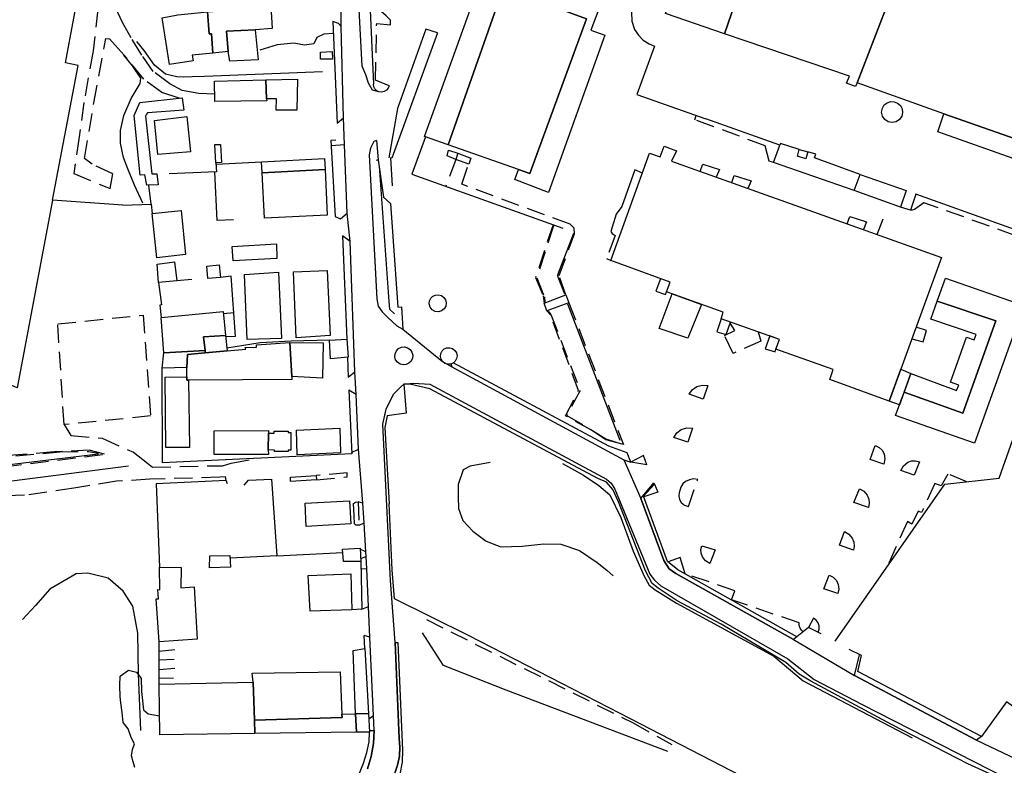
# Model space of a CAD drawing. Units: millimetres. Extents: x 2316830 to 2342074, y 4634510 to 4645227.
# Drawn here: x 2319499 to 2319843, y 4636669 to 4636929 of the extents above; entities that cross this region are included whole.
import ezdxf

# ---------------------------------------------------------------- set-up
doc = ezdxf.new("R2010")
doc.units = ezdxf.units.MM
doc.linetypes.add('NASCOSTA', pattern=[9.525, 6.35, -3.175])
for name, color, linetype in [('010101', 3, 'Continuous'), ('010202', 250, 'BARBE'), ('010216', 250, 'BARBE'), ('010307', 250, 'BARBE'), ('010308', 8, 'NASCOSTA'), ('050111', 164, 'Continuous'), ('050202', 32, 'NASCOSTA'), ('050401', 5, 'Continuous'), ('050402', 8, 'NASCOSTA'), ('060101', 1, 'Continuous'), ('060102', 8, 'Continuous'), ('060106', 8, 'Continuous'), ('060110', 11, 'Continuous'), ('060112', 8, 'Continuous'), ('060121', 1, 'Continuous'), ('060401', 1, 'Continuous'), ('060405', 1, 'Continuous'), ('060501', 1, 'NASCOSTA'), ('060801', 8, 'Continuous'), ('060803', 8, 'Continuous'), ('060805', 8, 'Continuous'), ('060806', 242, 'Continuous')]:
    doc.layers.add(name, color=color, linetype=linetype)
doc.linetypes.add('BARBE', pattern='A,0.3,[130,ltypeshp.shx,S=0.25,R=0,X=0,Y=0.25],0.3', length=0.6)

# ---------------------------------------------------------------- blocks, each defined once
blk = doc.blocks.new('31_179T3X')
at = {"layer": '010101'}
blk.add_lwpolyline([(2319539.13, 4636668.19), (2319538.5, 4636670.12), (2319537.94, 4636672.3), (2319538.34, 4636674.49), (2319539.02, 4636676.45), (2319537.86, 4636678.65), (2319536.85, 4636681.73), (2319535.06, 4636683.85), (2319534.68, 4636687.38), (2319534.22, 4636690.75), (2319534.02, 4636692.93), (2319533.86, 4636696.86), (2319534.04, 4636700.08), (2319536.94, 4636702.16), (2319539.74, 4636701.5), (2319541.33, 4636699.23), (2319541.46, 4636694.66), (2319542.13, 4636688.27), (2319543.79, 4636686.95), (2319545.78, 4636686.59), (2319547.75, 4636686.23)], dxfattribs=at)
at = {"layer": '010202'}
for points in [[(2319624.42, 4636878.08), (2319627.91, 4636830.89), (2319628.04, 4636828.15), (2319629.86, 4636826.55)], [(2319663.21, 4636774.61), (2319656.24, 4636773.4), (2319653.84, 4636772.13), (2319652.03, 4636766.93), (2319652.11, 4636762.72), (2319652.19, 4636758.63), (2319653.7, 4636754.36), (2319657.18, 4636750.65), (2319661.86, 4636747.24), (2319666.98, 4636745.23), (2319674.45, 4636745.45), (2319681.98, 4636746.31), (2319687.98, 4636746.14), (2319694.42, 4636743.88), (2319700.66, 4636739.74), (2319704.01, 4636737.06), (2319706.23, 4636735.08)], [(2319688.53, 4636774.36), (2319695.8, 4636770.21), (2319701.27, 4636766.62), (2319705.03, 4636763.35), (2319708.91, 4636755.51), (2319713.18, 4636743.75), (2319717, 4636735), (2319718.85, 4636731.86), (2319720.9, 4636730.19), (2319728.34, 4636725.56)], [(2319541.27, 4636681.1), (2319540.46, 4636700.84), (2319540.12, 4636715.1), (2319538.39, 4636724.49), (2319535.07, 4636729.71), (2319529.78, 4636734.3), (2319522.72, 4636736.04), (2319518.59, 4636735.76), (2319509.43, 4636730.38), (2319504.45, 4636724.72), (2319499.85, 4636719.79)], [(2319728.34, 4636725.56), (2319762.34, 4636707.04), (2319762.34, 4636707.04)], [(2319762.34, 4636707.04), (2319772.63, 4636698.49), (2319810.68, 4636678.5)]]:
    blk.add_lwpolyline(points, dxfattribs=at)
at = {"layer": '010216'}
for points in [[(2319542.41, 4636918.48), (2319539.81, 4636921.61)], [(2319604.74, 4636911.06), (2319563.48, 4636909.38), (2319559.15, 4636909.25), (2319556.17, 4636909.2), (2319553.75, 4636909.23), (2319549.88, 4636910.2), (2319546.04, 4636913.38), (2319542.41, 4636918.48)], [(2319538.32, 4636913.17), (2319535.31, 4636916.85)], [(2319541.96, 4636865.16), (2319539.02, 4636871.5), (2319536.65, 4636877.14), (2319535.14, 4636881.17), (2319534.14, 4636886.11), (2319534.13, 4636890.52), (2319535.27, 4636895.75), (2319537.9, 4636901.72), (2319540.98, 4636906.9), (2319541.22, 4636908.78), (2319538.32, 4636913.17)]]:
    blk.add_lwpolyline(points, dxfattribs=at)
at = {"layer": '010307'}
for points in [[(2319687.02, 4636840.49), (2319692.44, 4636854.73)], [(2319689.3, 4636833.46), (2319687.04, 4636839.38), (2319686.91, 4636839.93), (2319687.02, 4636840.49)], [(2319708.64, 4636782.28), (2319690.36, 4636829.98)], [(2319526.47, 4636777.55), (2319491.38, 4636773.4), (2319466.43, 4636771.11), (2319462.87, 4636772.08)], [(2319646.93, 4636703.81), (2319639.65, 4636715.24)], [(2319725.26, 4636673.8), (2319668.87, 4636695.13), (2319646.93, 4636703.81)]]:
    blk.add_lwpolyline(points, dxfattribs=at)
at = {"layer": '010308'}
for points in [[(2319685.4, 4636857.27), (2319679.5, 4636839.08), (2319682.2, 4636832.45), (2319682.32, 4636830.51)], [(2319683.57, 4636827.43), (2319684.5, 4636826.3), (2319694.65, 4636799.82), (2319690, 4636791.11), (2319699, 4636785.88), (2319703.71, 4636782.86), (2319707.22, 4636781.78)], [(2319458.24, 4636775.41), (2319467.39, 4636774.63), (2319473.78, 4636775.18), (2319474.08, 4636774.03), (2319482.37, 4636774.86), (2319482.43, 4636775.82), (2319488.03, 4636776.12), (2319512.98, 4636778.33), (2319522.99, 4636778.55), (2319526.38, 4636777.9)], [(2319641.03, 4636719.8), (2319713.15, 4636683.75), (2319726.68, 4636676.26)]]:
    blk.add_lwpolyline(points, dxfattribs=at)
at = {"layer": '050111'}
for points in [[(2319620.35, 4636667.68), (2319621.71, 4636672.05), (2319622.52, 4636676.57), (2319622.76, 4636681.15), (2319622.51, 4636686.31), (2319621.2, 4636713.66), (2319620.76, 4636724.38), (2319620.16, 4636737.48), (2319619.88, 4636741.85), (2319619.77, 4636743.52), (2319619.22, 4636753.56), (2319618.74, 4636760.5), (2319617.27, 4636779.35), (2319616.4, 4636798.37), (2319616.01, 4636806.31), (2319614.29, 4636851.85), (2319613.35, 4636861.73), (2319612.35, 4636885.51), (2319612.01, 4636894.92), (2319611.18, 4636926.85), (2319611.22, 4636935.04)], [(2319624.35, 4636904.09), (2319622.18, 4636904.61), (2319620.78, 4636907.09), (2319619.85, 4636910.01), (2319618.56, 4636912.96), (2319612.5, 4637027.53), (2319612.26, 4637042.59), (2319611.31, 4637063.95), (2319611.03, 4637074.87), (2319611.68, 4637078.61), (2319612.93, 4637079.63), (2319614.55, 4637079.78), (2319616.63, 4637079.11)], [(2319623.57, 4636887.11), (2319622.63, 4636886.7), (2319621.48, 4636884.37), (2319621.04, 4636882.06), (2319623.64, 4636831.84), (2319624.13, 4636829.19), (2319625.52, 4636827.27), (2319627.42, 4636825.36), (2319630.7, 4636822.32), (2319632.78, 4636821.24)], [(2319632.78, 4636821.24), (2319646.62, 4636809.88), (2319649.88, 4636808.01), (2319709.96, 4636775.63), (2319715.85, 4636762.11), (2319723.96, 4636740.45), (2319725.77, 4636737.5), (2319728.06, 4636735.87), (2319769.22, 4636712.83), (2319790.55, 4636700.28), (2319833.17, 4636677.74), (2319851.53, 4636669.02)], [(2319630.05, 4636711.84), (2319628.42, 4636733.51), (2319625.73, 4636788.01), (2319626.9, 4636793.32), (2319629.47, 4636798.53), (2319632, 4636801.08), (2319633.06, 4636801.98), (2319636.43, 4636802.32), (2319642.16, 4636801.95), (2319703.85, 4636768.81), (2319705.54, 4636767.49), (2319706.86, 4636765.33), (2319719.05, 4636735.68), (2319720.64, 4636733.56), (2319722.87, 4636731.57), (2319767.29, 4636706.14), (2319776.48, 4636698.92), (2319793.25, 4636690.18), (2319843.12, 4636664.72), (2319842.94, 4636663.61)], [(2319630.05, 4636711.84), (2319631.44, 4636678.33), (2319631.72, 4636675.24), (2319631.55, 4636672.14), (2319630.9, 4636668.95), (2319629.88, 4636665.87), (2319628.64, 4636663.15), (2319627.12, 4636660.59), (2319625.34, 4636658.19), (2319618.42, 4636649.8), (2319600.57, 4636633.49), (2319578.64, 4636613.93), (2319567.04, 4636605.25), (2319555.52, 4636598.6), (2319516.55, 4636579.15), (2319500.72, 4636571.19), (2319488.97, 4636564.21), (2319474.66, 4636554.21), (2319457.18, 4636539.22), (2319450.6, 4636530.64)], [(2319485.46, 4636575.59), (2319499.73, 4636583.77), (2319519.34, 4636593.39), (2319549.67, 4636607.9), (2319557.74, 4636611.83), (2319567.55, 4636618.13), (2319580.99, 4636628.63), (2319593.34, 4636639.63), (2319601.35, 4636646.93), (2319613.87, 4636659.64), (2319615.86, 4636662.85), (2319617.58, 4636666.21), (2319619, 4636669.71), (2319620.14, 4636673.39), (2319620.96, 4636677.15), (2319621.14, 4636680.52)]]:
    blk.add_lwpolyline(points, dxfattribs=at)
at = {"layer": '050202'}
for points in [[(2319571.68, 4637021.68), (2319568.78, 4637010.89), (2319545.2, 4637011.88), (2319537.89, 4637003.12), (2319534.61, 4636993.52), (2319531.85, 4636979.48), (2319528.3, 4636961.14), (2319526.93, 4636949.19), (2319526.17, 4636932.88), (2319524.57, 4636918.3), (2319521.29, 4636900.28), (2319519.69, 4636888.37), (2319517.82, 4636875.5), (2319530.55, 4636870.25), (2319531.41, 4636875.43), (2319524.28, 4636878.76), (2319521.54, 4636880.81), (2319524.83, 4636900.15), (2319528.44, 4636919.69), (2319529.02, 4636922.64), (2319530.33, 4636922.51), (2319532.31, 4636920.33)], [(2319567.08, 4636903.2), (2319561.53, 4636903.46), (2319555.63, 4636904.5), (2319551.37, 4636906.88), (2319545.49, 4636911.18), (2319541.53, 4636916.88), (2319537.8, 4636922.93), (2319534.96, 4636928), (2319531.9, 4636934.38), (2319531.62, 4636947.33), (2319531.74, 4636957.66), (2319534.51, 4636977.82), (2319537.19, 4636987.33), (2319541.23, 4636996.71), (2319546.51, 4637005.19), (2319550.97, 4637006.78), (2319559.11, 4637007.21), (2319566.87, 4637006.64), (2319569.23, 4637006.01), (2319565.09, 4636993.57)], [(2319608.49, 4636924.45), (2319605.17, 4636924.18), (2319602.73, 4636922.98), (2319601.62, 4636920.78), (2319598.41, 4636920.28), (2319594.7, 4636921.05), (2319588.87, 4636920.46), (2319581.89, 4636918.37)], [(2319554.6, 4636901.82), (2319548.55, 4636903.79), (2319542.22, 4636908.52), (2319536.49, 4636915.68), (2319532.31, 4636920.33)], [(2319571.07, 4636768.32), (2319570.76, 4636769.63), (2319568.78, 4636769.51), (2319544.35, 4636768.82), (2319532.76, 4636768.09), (2319517.82, 4636765.75), (2319500.63, 4636763.2), (2319484.02, 4636762.85)], [(2319514.4, 4636787.88), (2319516.81, 4636784.08), (2319527.71, 4636783.09), (2319538.61, 4636778.25), (2319543.53, 4636774.41), (2319545.35, 4636773.05), (2319569.77, 4636773.54), (2319572.78, 4636774.47), (2319581.92, 4636776.11)], [(2319474.11, 4636775.56), (2319467.62, 4636775.18), (2319454.53, 4636776.13), (2319457.07, 4636774.15), (2319465.72, 4636770.46), (2319493.21, 4636773.12), (2319528.57, 4636777.51), (2319523.22, 4636778.92), (2319510.96, 4636778.33), (2319481.9, 4636776.07)]]:
    blk.add_lwpolyline(points, dxfattribs=at)
at = {"layer": '050401'}
for points in [[(2319609.78, 4636893.13), (2319612.01, 4636894.92), (2319611.18, 4636926.85), (2319610.24, 4636927.91), (2319608.32, 4636928.59)], [(2319610.92, 4636859.73), (2319613.35, 4636861.73), (2319612.35, 4636885.51), (2319607.74, 4636885.18)], [(2319624.1, 4636880.25), (2319626.05, 4636867.29), (2319628.47, 4636865.03), (2319631.01, 4636828.88), (2319632.24, 4636828.94), (2319632.78, 4636821.24)], [(2319613.7, 4636804.48), (2319616.01, 4636806.31), (2319614.29, 4636851.85), (2319611.67, 4636853.79)], [(2319649.56, 4636809.06), (2319649.88, 4636808.01), (2319709.96, 4636775.63), (2319712.36, 4636774.72)], [(2319711.11, 4636778.04), (2319704.71, 4636780.38), (2319650.37, 4636809.42)], [(2319614.86, 4636778.15), (2319617.27, 4636779.35), (2319616.4, 4636798.37), (2319613.91, 4636799.91)], [(2319770.39, 4636713.81), (2319769.22, 4636712.83), (2319728.06, 4636735.87), (2319725.77, 4636737.5), (2319723.96, 4636740.45), (2319715.85, 4636762.11), (2319720.48, 4636767.6), (2319720.61, 4636767.13)], [(2319617.45, 4636752.73), (2319619.22, 4636753.56), (2319618.74, 4636760.5), (2319617.14, 4636760.87)], [(2319617.99, 4636741.1), (2319619.88, 4636741.85), (2319619.77, 4636743.52), (2319617.82, 4636744.36)], [(2319618.44, 4636723.43), (2319620.76, 4636724.38), (2319620.16, 4636737.48), (2319618.11, 4636737.37)], [(2319500.72, 4636571.19), (2319516.55, 4636579.15), (2319555.52, 4636598.6), (2319567.04, 4636605.25), (2319578.64, 4636613.93), (2319600.57, 4636633.49), (2319618.42, 4636649.8), (2319625.34, 4636658.19), (2319627.12, 4636660.59), (2319628.64, 4636663.15), (2319629.88, 4636665.87), (2319630.9, 4636668.95), (2319631.55, 4636672.14), (2319631.72, 4636675.24), (2319631.44, 4636678.33), (2319630.05, 4636711.84), (2319631.05, 4636711.82)], [(2319620.88, 4636685.21), (2319622.51, 4636686.31), (2319621.2, 4636713.66), (2319619.24, 4636714.22)], [(2319834.85, 4636679.04), (2319833.17, 4636677.74), (2319790.55, 4636700.28), (2319792.32, 4636707.57)], [(2319621.11, 4636681.12), (2319622.76, 4636681.15), (2319622.52, 4636676.57), (2319621.71, 4636672.05), (2319620.35, 4636667.68)]]:
    blk.add_lwpolyline(points, dxfattribs=at)
at = {"layer": '050402'}
for points in [[(2319627.95, 4636906.19), (2319623.18, 4636908.09), (2319623.61, 4636927.84), (2319628.47, 4636927.41), (2319628.44, 4636929.04), (2319626.98, 4636930.53), (2319624.36, 4636932.74), (2319623.16, 4636935.3), (2319623.11, 4636937.93), (2319622.2, 4636952.61), (2319619.42, 4637012.2), (2319622.33, 4637011.7), (2319620.94, 4637024.82), (2319620.55, 4637028.55), (2319620.63, 4637030.9), (2319620.99, 4637032.93), (2319618.75, 4637033.73), (2319620.33, 4637038.16), (2319618.13, 4637039.12), (2319628.25, 4637067.8), (2319633.04, 4637066.25), (2319634.47, 4637070.57)], [(2319762.23, 4636879.39), (2319760.71, 4636879.84), (2319759.27, 4636885.22), (2319734.7, 4636894.3), (2319735.2, 4636895.76)], [(2319651.27, 4636880.39), (2319647.73, 4636871.1)], [(2319689.74, 4636833.15), (2319687.35, 4636839.9), (2319692.76, 4636854.5), (2319692.57, 4636856.41), (2319691.15, 4636857.81), (2319653.34, 4636871.77), (2319655.75, 4636878.85)], [(2319709.27, 4636864.03), (2319707.26, 4636861.29), (2319705.38, 4636855.33), (2319705.87, 4636854.55), (2319706.88, 4636853.89), (2319703.85, 4636845.81), (2319705.37, 4636845.16)], [(2319867.31, 4636848.52), (2319866.22, 4636847.55), (2319864.51, 4636847.44), (2319814.79, 4636865.35), (2319811.53, 4636862.95), (2319810.66, 4636862.73), (2319810.07, 4636862.76)], [(2319685.23, 4636857.65), (2319679.1, 4636839.27), (2319681.8, 4636832.84), (2319682.09, 4636830.27)], [(2319647.91, 4636830.43), (2319647.77, 4636829.27), (2319647.19, 4636828.26), (2319646.27, 4636827.54), (2319645.15, 4636827.23), (2319643.99, 4636827.38), (2319642.98, 4636827.95), (2319642.27, 4636828.88), (2319641.96, 4636830), (2319642.06, 4636831.03), (2319642.52, 4636831.96), (2319643.26, 4636832.68), (2319644.21, 4636833.11), (2319645.24, 4636833.18), (2319646.24, 4636832.89), (2319647.08, 4636832.29), (2319647.66, 4636831.43), (2319647.91, 4636830.43)], [(2319690.79, 4636830.34), (2319709.78, 4636780.91), (2319703.67, 4636782.54), (2319698.6, 4636785.95), (2319689.61, 4636790.91), (2319694.1, 4636799.77), (2319684.35, 4636826.17), (2319683.05, 4636827.62)], [(2319756.82, 4636820.29), (2319757.75, 4636817), (2319748.09, 4636812.73), (2319745.12, 4636818.96), (2319748.74, 4636820.77), (2319747.09, 4636823.28)], [(2319635.91, 4636813.2), (2319636.2, 4636812.14), (2319636.11, 4636811.06), (2319635.66, 4636810.07), (2319634.89, 4636809.29), (2319633.91, 4636808.82), (2319632.82, 4636808.72), (2319631.77, 4636809), (2319630.87, 4636809.62), (2319630.24, 4636810.51), (2319629.95, 4636811.56), (2319630.04, 4636812.64), (2319630.49, 4636813.64), (2319631.26, 4636814.41), (2319632.25, 4636814.88), (2319633.33, 4636814.98), (2319634.38, 4636814.7), (2319635.28, 4636814.09), (2319635.91, 4636813.2)], [(2319651.67, 4636811.94), (2319651.53, 4636810.94), (2319651.06, 4636810.05), (2319650.32, 4636809.37), (2319649.39, 4636808.99), (2319648.38, 4636808.95), (2319647.42, 4636809.26), (2319646.62, 4636809.88), (2319646.09, 4636810.73), (2319645.87, 4636811.71), (2319646.01, 4636812.71), (2319646.48, 4636813.6), (2319647.22, 4636814.28), (2319648.16, 4636814.66), (2319649.16, 4636814.7), (2319650.12, 4636814.39), (2319650.92, 4636813.77), (2319651.46, 4636812.92), (2319651.67, 4636811.94)], [(2319737.66, 4636796.77), (2319732.74, 4636798.46), (2319733.87, 4636800.05), (2319735.47, 4636801.18), (2319737.36, 4636801.7), (2319739.32, 4636801.56), (2319737.66, 4636796.77)], [(2319732.3, 4636781.73), (2319727.42, 4636783.42), (2319728.44, 4636785.04), (2319729.95, 4636786.21), (2319731.93, 4636786.81), (2319733.99, 4636786.64), (2319732.3, 4636781.73)], [(2319800.78, 4636774.09), (2319795.98, 4636775.75), (2319797.8, 4636780.55), (2319799.09, 4636779.93), (2319800.13, 4636778.95), (2319800.84, 4636777.71), (2319801.16, 4636775.9), (2319800.78, 4636774.09)], [(2319717.94, 4636773.79), (2319716.81, 4636777.14), (2319712.36, 4636774.72)], [(2319811.35, 4636770.2), (2319806.67, 4636771.86), (2319807.63, 4636773.54), (2319809.16, 4636774.73), (2319810.48, 4636775.18), (2319811.88, 4636775.25), (2319813.25, 4636774.92), (2319811.35, 4636770.2)], [(2319613.33, 4636771.01), (2319602.46, 4636770.13)], [(2319602.61, 4636768.63), (2319613.32, 4636769.62), (2319613.33, 4636771.01)], [(2319829.79, 4636767.95), (2319823.18, 4636770.58), (2319820.83, 4636766.56), (2319818.59, 4636767.31), (2319813.97, 4636757.21), (2319812.81, 4636757.71), (2319810.55, 4636753.18), (2319808.98, 4636754.06), (2319802.03, 4636738.34)], [(2319720.61, 4636767.13), (2319721.81, 4636764.32), (2319716.97, 4636762.63)], [(2319732.48, 4636759.24), (2319735.76, 4636768.76), (2319734.29, 4636768.91), (2319732.84, 4636768.65), (2319731.52, 4636768), (2319730.55, 4636767.16), (2319729.81, 4636766.1), (2319729.29, 4636764.07), (2319729.17, 4636762.89), (2319729.41, 4636761.73), (2319729.99, 4636760.7), (2319731.09, 4636759.73), (2319732.48, 4636759.24)], [(2319790.3, 4636760.71), (2319792.32, 4636765.47), (2319793.82, 4636764.59), (2319794.95, 4636763.26), (2319795.52, 4636761.88), (2319795.68, 4636760.4), (2319795.42, 4636758.94), (2319790.3, 4636760.71)], [(2319617.14, 4636760.87), (2319617.45, 4636752.73), (2319616.38, 4636752.75), (2319615.89, 4636753.3), (2319615.72, 4636756.04), (2319615.48, 4636760.29), (2319616.19, 4636760.86), (2319617.14, 4636760.87)], [(2319785.26, 4636745.79), (2319787.04, 4636750.55), (2319788.59, 4636749.63), (2319789.74, 4636748.22), (2319790.27, 4636746.89), (2319790.42, 4636745.47), (2319790.18, 4636744.06), (2319785.26, 4636745.79)], [(2319741.82, 4636744.11), (2319740, 4636739.39), (2319738.46, 4636740.29), (2319737.37, 4636741.69), (2319736.94, 4636742.96), (2319736.88, 4636744.31), (2319737.22, 4636745.62), (2319741.82, 4636744.11)], [(2319772.58, 4636715.56), (2319771.96, 4636716.14), (2319771.49, 4636716.85), (2319771.19, 4636717.73), (2319771.14, 4636718.67), (2319747.5, 4636726.77), (2319748.72, 4636729.86), (2319731.4, 4636735.81), (2319729.63, 4636741.5), (2319725.39, 4636740.02)], [(2319779.86, 4636730.52), (2319781.64, 4636735.28), (2319783.06, 4636734.58), (2319784.18, 4636733.46), (2319784.87, 4636732.03), (2319785.06, 4636730.45), (2319784.73, 4636728.9), (2319779.86, 4636730.52)], [(2319777.86, 4636715.4), (2319778.21, 4636716.47), (2319778.21, 4636717.61), (2319777.86, 4636718.68), (2319777.16, 4636719.61), (2319776.2, 4636720.28), (2319774.46, 4636717.06)]]:
    blk.add_lwpolyline(points, dxfattribs=at)
at = {"layer": '060101'}
blk.add_lwpolyline([(2319599.7, 4636735.2), (2319614.55, 4636735.79), (2319614.98, 4636723.24), (2319600.33, 4636722.73), (2319599.7, 4636735.2)], dxfattribs=at)
at = {"layer": '060102'}
for points in [[(2319655.75, 4636878.85), (2319651.27, 4636880.39)], [(2319651.99, 4636882.63), (2319656.55, 4636880.93), (2319655.75, 4636878.85)], [(2319736.57, 4636876.3), (2319737.49, 4636878.82), (2319743.33, 4636876.94), (2319742.24, 4636874.28)], [(2319747.62, 4636872.37), (2319748.54, 4636874.89), (2319754.38, 4636873.01), (2319753.29, 4636870.35)], [(2319787.96, 4636857.99), (2319788.9, 4636860.58), (2319794.73, 4636858.7), (2319793.62, 4636855.97)], [(2319722.76, 4636838.82), (2319721.11, 4636834.41), (2319724.55, 4636833.24), (2319724.85, 4636834.23)], [(2319743.89, 4636824.82), (2319742.43, 4636820.22), (2319745.71, 4636819.29), (2319747.22, 4636823.65)], [(2319810.55, 4636817.85), (2319814.49, 4636816.83), (2319815.73, 4636820.74), (2319812.02, 4636821.91)], [(2319764.37, 4636817.64), (2319760.97, 4636818.84), (2319759.27, 4636814.33), (2319762.79, 4636813.29), (2319763.09, 4636814.16)]]:
    blk.add_lwpolyline(points, dxfattribs=at)
at = {"layer": '060106'}
for points in [[(2319556.21, 4636897.61), (2319543.6, 4636896.7), (2319543.17, 4636896.21), (2319542.9, 4636895.57), (2319545.03, 4636875.43), (2319546.85, 4636875.46), (2319547.28, 4636871.62), (2319543.27, 4636871.46), (2319542.65, 4636875.11), (2319540.94, 4636875), (2319538.88, 4636895.82), (2319540.83, 4636900.27), (2319555.62, 4636901.93), (2319556.21, 4636897.61)], [(2319547.13, 4636882.18), (2319545.99, 4636894.08), (2319557.29, 4636895.45), (2319558.55, 4636883.07), (2319547.13, 4636882.18)], [(2319651.27, 4636880.39), (2319648.19, 4636881.69), (2319648.71, 4636883.68), (2319651.99, 4636882.63), (2319651.27, 4636880.39)], [(2319546.77, 4636846.1), (2319545.21, 4636861.61), (2319555.32, 4636862.59), (2319556.8, 4636847.24), (2319546.77, 4636846.1)], [(2319573.49, 4636845.09), (2319573.16, 4636850.01), (2319588.56, 4636850.97), (2319588.77, 4636845.81), (2319573.49, 4636845.09)], [(2319547.45, 4636837.45), (2319546.89, 4636843.84), (2319552.99, 4636844.66), (2319553.75, 4636838.04), (2319547.45, 4636837.45)], [(2319564.27, 4636843.17), (2319568.55, 4636843.61), (2319569.11, 4636839.25), (2319564.66, 4636838.92), (2319564.27, 4636843.17)], [(2319595.49, 4636818.16), (2319594.5, 4636841.19), (2319606.33, 4636841.73), (2319607.39, 4636818.94), (2319595.49, 4636818.16)], [(2319589.3, 4636841.05), (2319590.37, 4636817.91), (2319578.41, 4636817.57), (2319577.43, 4636840.27), (2319589.3, 4636841.05)], [(2319602.46, 4636770.13), (2319602.61, 4636768.63), (2319593.56, 4636768.02), (2319593.49, 4636769.57), (2319602.46, 4636770.13)], [(2319598.59, 4636760.48), (2319614.11, 4636761.25), (2319614.58, 4636753.2), (2319599.02, 4636752.27), (2319598.59, 4636760.48)], [(2319565.16, 4636737.93), (2319565.32, 4636742.1), (2319572.35, 4636742.2), (2319572.58, 4636738.14), (2319565.16, 4636737.93)], [(2319612.04, 4636740.07), (2319611.69, 4636744.44), (2319617.8, 4636744.71), (2319618.04, 4636740.11), (2319612.04, 4636740.07)]]:
    blk.add_lwpolyline(points, dxfattribs=at)
at = {"layer": '060110'}
for points in [[(2319608.07, 4636918.12), (2319608.2, 4636915.5), (2319603.94, 4636915.46), (2319603.94, 4636917.84), (2319608.07, 4636918.12)], [(2319567.4, 4636879.27), (2319567.05, 4636885.62), (2319569.07, 4636885.7), (2319569.35, 4636879.38), (2319567.4, 4636879.27)], [(2319770.58, 4636881.61), (2319771.21, 4636883.93), (2319774.21, 4636883.07), (2319773.53, 4636880.71), (2319770.58, 4636881.61)], [(2319790.43, 4636869.55), (2319792.55, 4636875.15), (2319808.55, 4636869.64), (2319806.55, 4636863.84), (2319790.43, 4636869.55)], [(2319613.18, 4636817.74), (2319613.61, 4636811.39), (2319607.42, 4636810.84), (2319607.18, 4636817.31), (2319613.18, 4636817.74)]]:
    blk.add_lwpolyline(points, dxfattribs=at)
at = {"layer": '060112'}
blk.add_lwpolyline([(2319689.74, 4636833.15), (2319690.79, 4636830.34), (2319683.05, 4636827.62), (2319682.09, 4636830.27), (2319689.74, 4636833.15)], dxfattribs=at)
at = {"layer": '060121'}
for points in [[(2319726.8, 4636833.54), (2319737.13, 4636829.85), (2319732.26, 4636818.08), (2319722.3, 4636821.43), (2319726.8, 4636833.54)], [(2319810.17, 4636805.74), (2319806.22, 4636794.77), (2319802.64, 4636796.06), (2319806.68, 4636807.19), (2319810.17, 4636805.74)]]:
    blk.add_lwpolyline(points, dxfattribs=at)
at = {"layer": '060401'}
for points in [[(2319743.84, 4636986.34), (2319916.37, 4636924.02), (2319897.25, 4636869.91), (2319867.59, 4636880.31), (2319880.3, 4636912.74), (2319861.38, 4636919.66), (2319849.28, 4636886.73), (2319821.76, 4636896.39), (2319791.44, 4636907.23), (2319803.3, 4636937.97), (2319755.75, 4636955.07), (2319745.15, 4636924.34), (2319724.51, 4636931.34), (2319743.84, 4636986.34)], [(2319755.75, 4636955.07), (2319803.3, 4636937.97), (2319791.44, 4636907.23), (2319790.87, 4636905.87), (2319787.75, 4636907.12), (2319788.77, 4636909.53), (2319745.15, 4636924.34), (2319755.75, 4636955.07)], [(2319677.15, 4636875.59), (2319696.93, 4636929.52), (2319667.85, 4636940.23), (2319648.57, 4636885.59), (2319640.32, 4636888.5), (2319658.87, 4636939.9), (2319663.8, 4636937.89), (2319669.42, 4636953.92), (2319704.34, 4636941.22), (2319698.44, 4636925.57), (2319703.31, 4636923.88), (2319683.59, 4636868.95), (2319671.87, 4636873.39), (2319673.11, 4636876.95), (2319677.15, 4636875.59)], [(2319667.85, 4636940.23), (2319696.93, 4636929.52), (2319677.15, 4636875.59), (2319673.11, 4636876.95), (2319648.57, 4636885.59), (2319667.85, 4636940.23)], [(2319554.12, 4636930.95), (2319564.55, 4636931.92), (2319565.13, 4636924.28), (2319565.85, 4636924.3), (2319566.38, 4636917.59), (2319559.11, 4636916.86), (2319559.47, 4636914.84), (2319551.19, 4636913.53), (2319548.62, 4636929.86), (2319554.12, 4636930.95)], [(2319578.88, 4636933.12), (2319586.69, 4636933.98), (2319587.07, 4636926.16), (2319581.2, 4636925.66), (2319571.15, 4636925.27), (2319571.72, 4636918.13), (2319566.38, 4636917.59), (2319565.85, 4636924.3), (2319565.13, 4636924.28), (2319564.55, 4636931.92), (2319568.04, 4636932.24), (2319578.88, 4636933.12)], [(2319571.15, 4636925.27), (2319581.2, 4636925.66), (2319582.19, 4636915.22), (2319572.27, 4636914.76), (2319571.72, 4636918.13), (2319571.15, 4636925.27)], [(2319566.99, 4636907.79), (2319584.94, 4636908.22), (2319585.11, 4636901.61), (2319585.2, 4636900.93), (2319567.13, 4636900.64), (2319566.99, 4636907.79)], [(2319584.94, 4636908.22), (2319595.9, 4636908.49), (2319595.75, 4636897.6), (2319588.52, 4636897.7), (2319588.64, 4636901.64), (2319585.11, 4636901.61), (2319584.94, 4636908.22)], [(2319821.76, 4636896.39), (2319849.28, 4636886.73), (2319867.59, 4636880.31), (2319897.25, 4636869.91), (2319894.97, 4636863.46), (2319819.69, 4636890.07), (2319821.76, 4636896.39)], [(2319726.62, 4636879.84), (2319820.86, 4636846.27), (2319802.64, 4636796.06), (2319781.96, 4636803.59), (2319783.04, 4636807.11), (2319763.09, 4636814.16), (2319764.37, 4636817.64), (2319743.89, 4636824.82), (2319744.65, 4636827.17), (2319724.85, 4636834.23), (2319726.1, 4636837.6), (2319705.37, 4636845.16), (2319718.94, 4636882.64), (2319722.58, 4636881.4), (2319724.06, 4636885.04), (2319728.34, 4636883.45), (2319726.62, 4636879.84)], [(2319583.33, 4636879.6), (2319605.4, 4636880.77), (2319605.59, 4636876.96), (2319583.55, 4636875.71), (2319583.33, 4636879.6)], [(2319583.55, 4636875.71), (2319605.59, 4636876.96), (2319606.37, 4636860.96), (2319584.46, 4636859.91), (2319583.55, 4636875.71)], [(2319828.39, 4636791.85), (2319839.87, 4636824.09), (2319819.44, 4636830.99), (2319822.35, 4636839.03), (2319849.7, 4636829.48), (2319832.48, 4636781.44), (2319804.88, 4636791.06), (2319807.83, 4636799.24), (2319828.39, 4636791.85)], [(2319829.68, 4636818.42), (2319832.36, 4636817.48), (2319833.08, 4636819.32), (2319817.17, 4636824.7), (2319819.44, 4636830.99), (2319839.87, 4636824.09), (2319828.39, 4636791.85), (2319807.83, 4636799.24), (2319810.17, 4636805.74), (2319826.18, 4636799.76), (2319826.94, 4636801.64), (2319824.02, 4636802.66), (2319829.68, 4636818.42)], [(2319548.31, 4636825.3), (2319570.04, 4636827.42), (2319570.83, 4636819.02), (2319563.1, 4636818.55), (2319563.66, 4636813.75), (2319549.21, 4636812.93), (2319548.31, 4636825.3)], [(2319563.1, 4636818.55), (2319570.83, 4636819.02), (2319571.33, 4636813.66), (2319563.68, 4636812.94), (2319563.66, 4636813.75), (2319563.1, 4636818.55)], [(2319571.33, 4636813.66), (2319577.88, 4636814.18), (2319577.63, 4636814.81), (2319581.68, 4636814.96), (2319581.59, 4636815.68), (2319593.33, 4636816.49), (2319593.95, 4636804.66), (2319593.97, 4636803.59), (2319576.69, 4636803.51), (2319557.93, 4636803.43), (2319557.3, 4636803.42), (2319557.32, 4636804.57), (2319557.29, 4636807.87), (2319557.57, 4636812.37), (2319563.68, 4636812.94), (2319571.33, 4636813.66)], [(2319593.33, 4636816.49), (2319604.9, 4636816.43), (2319604.65, 4636804.07), (2319593.95, 4636804.66), (2319593.33, 4636816.49)], [(2319549.21, 4636812.93), (2319563.66, 4636813.75), (2319563.68, 4636812.94), (2319557.57, 4636812.37), (2319557.29, 4636807.87), (2319548.72, 4636807.55), (2319549.21, 4636812.93)], [(2319549.73, 4636804.47), (2319557.32, 4636804.57), (2319557.3, 4636803.42), (2319557.93, 4636803.43), (2319558.18, 4636779.91), (2319549.91, 4636779.92), (2319549.73, 4636804.47)], [(2319595.65, 4636785.98), (2319610.7, 4636786.58), (2319610.94, 4636778.08), (2319595.89, 4636777.32), (2319595.65, 4636785.98)], [(2319566.83, 4636785.72), (2319585.85, 4636785.8), (2319585.85, 4636784.88), (2319585.73, 4636779.04), (2319585.84, 4636777.49), (2319566.86, 4636777.42), (2319566.83, 4636785.72)], [(2319587.79, 4636785.59), (2319592.67, 4636785.61), (2319592.68, 4636785.08), (2319593.65, 4636785.08), (2319593.67, 4636778.98), (2319592.65, 4636778.98), (2319592.65, 4636778.48), (2319587.97, 4636778.46), (2319587.95, 4636779), (2319585.73, 4636779.04), (2319585.85, 4636784.88), (2319587.8, 4636784.89), (2319587.79, 4636785.59)], [(2319555.16, 4636730.91), (2319559.88, 4636731.23), (2319560.86, 4636712.93), (2319547.64, 4636712.05), (2319546.57, 4636727.05), (2319547.4, 4636727.03), (2319547.14, 4636730.32), (2319547.86, 4636730.21), (2319547.79, 4636738.16), (2319555.34, 4636737.98), (2319555.16, 4636730.91)], [(2319615.41, 4636709.02), (2319619.49, 4636709.74), (2319620.77, 4636687.07), (2319616.26, 4636686.91), (2319615.41, 4636709.02)], [(2319580.07, 4636701.13), (2319610.89, 4636701.63), (2319611.49, 4636686.82), (2319611.51, 4636685.63), (2319580.89, 4636684.74), (2319580.41, 4636698), (2319580.07, 4636701.13)], [(2319547.64, 4636697.31), (2319580.41, 4636698), (2319580.89, 4636684.74), (2319581.06, 4636680.04), (2319547.81, 4636679.63), (2319547.64, 4636697.31)], [(2319580.89, 4636684.74), (2319611.51, 4636685.63), (2319611.49, 4636686.82), (2319616.26, 4636686.91), (2319616.54, 4636680.47), (2319581.06, 4636680.04), (2319580.89, 4636684.74)], [(2319616.26, 4636686.91), (2319620.77, 4636687.07), (2319621.14, 4636680.52), (2319616.54, 4636680.47), (2319616.26, 4636686.91)]]:
    blk.add_lwpolyline(points, dxfattribs=at)
at = {"layer": '060405'}
blk.add_lwpolyline([(2319800.27, 4636898.38), (2319800.94, 4636899.45), (2319801.95, 4636900.23), (2319803.16, 4636900.62), (2319804.43, 4636900.56), (2319805.6, 4636900.08), (2319806.54, 4636899.23), (2319807.13, 4636898.1), (2319807.3, 4636896.84), (2319807.03, 4636895.6), (2319806.24, 4636894.41), (2319805.06, 4636893.62), (2319803.66, 4636893.34), (2319802.26, 4636893.61), (2319801.07, 4636894.4), (2319800.28, 4636895.58), (2319799.99, 4636896.98), (2319800.27, 4636898.38)], dxfattribs=at)
at = {"layer": '060501'}
blk.add_lwpolyline([(2319512.22, 4636823), (2319542.02, 4636826.14), (2319544.58, 4636790.89), (2319514.4, 4636787.88), (2319512.22, 4636823)], dxfattribs=at)
at = {"layer": '060801'}
for points in [[(2319679.75, 4636990.55), (2319727.46, 4636974.04), (2319713.37, 4636934.79), (2319712.64, 4636931.8), (2319712.77, 4636928.73), (2319713.73, 4636925.82), (2319715.03, 4636923.77), (2319716.75, 4636922.05), (2319718.79, 4636920.75), (2319720.71, 4636919.99), (2319714.47, 4636903.14), (2319738.55, 4636894.57)], [(2319644.81, 4636924.62), (2319628.93, 4636880.93), (2319628.49, 4636881), (2319629.03, 4636871.2)], [(2319627.95, 4636906.19), (2319627.63, 4636905.32), (2319627.03, 4636904.61), (2319626.24, 4636904.13), (2319625.33, 4636903.93), (2319624.41, 4636904.05), (2319623.63, 4636904.44), (2319623, 4636905.05), (2319622.6, 4636905.82), (2319622.45, 4636906.68)], [(2319623.57, 4636887.11), (2319624.1, 4636880.25), (2319623.43, 4636880.12)], [(2319901.71, 4636836.25), (2319811.95, 4636868.28), (2319810.07, 4636862.76), (2319806.55, 4636863.84)], [(2319588.76, 4636742.1), (2319572.4, 4636741.25)], [(2319547.64, 4636697.31), (2319547.64, 4636712.05)], [(2319547.64, 4636708.83), (2319553.06, 4636709.33)], [(2319547.64, 4636705.73), (2319552.92, 4636706.03)], [(2319547.64, 4636702.43), (2319553.1, 4636702.89)], [(2319547.64, 4636699.34), (2319552.69, 4636699.47)]]:
    blk.add_lwpolyline(points, dxfattribs=at)
at = {"layer": '060803'}
for points in [[(2319496.21, 4636768.23), (2319536.88, 4636773.52)], [(2319534.98, 4636864.43), (2319510.39, 4636866.24), (2319519.37, 4636913.25), (2319514.86, 4636914.16), (2319517.87, 4636929.72), (2319526.42, 4636975.73), (2319541.32, 4637054.48), (2319588.06, 4637046.89), (2319576.93, 4636990.46), (2319555.42, 4636991.17)], [(2319608.32, 4636928.59), (2319609.78, 4636893.09)], [(2319609.38, 4636887.12), (2319607.63, 4636887.09), (2319609.12, 4636860.5), (2319610.92, 4636859.73)], [(2319771.21, 4636883.93), (2319764.66, 4636886.05), (2319764.43, 4636885.43)], [(2319792.55, 4636875.15), (2319776.55, 4636881.01), (2319777.02, 4636882.25), (2319774.21, 4636883.07)], [(2319567.49, 4636878.83), (2319583.33, 4636879.6)], [(2319567.4, 4636879.27), (2319567.66, 4636876.13), (2319551.11, 4636875.43)], [(2319544.79, 4636864.86), (2319544.07, 4636871.5)], [(2319510.39, 4636866.24), (2319498.06, 4636800.77), (2319491.26, 4636803.62), (2319429.84, 4636834.66)], [(2319798.41, 4636854.27), (2319800.51, 4636859.68)], [(2319611.67, 4636853.79), (2319613.18, 4636817.74)], [(2319559.03, 4636838.58), (2319553.75, 4636838.04)], [(2319570.87, 4636818.61), (2319574.26, 4636818.8), (2319572.83, 4636839.71), (2319569.11, 4636839.25)], [(2319783.81, 4636712.27), (2319822.09, 4636767.06), (2319841.01, 4636769.24), (2319865.47, 4636838.32), (2319913, 4636821.12), (2319912.37, 4636820.51), (2319910.99, 4636819.93)], [(2319573.71, 4636826.89), (2319570.13, 4636826.51)], [(2319607.18, 4636817.31), (2319593.72, 4636816.98), (2319582.92, 4636816.42), (2319571.25, 4636814.57)], [(2319613.38, 4636811.37), (2319613.7, 4636804.48)], [(2319613.91, 4636799.91), (2319614.88, 4636777.68), (2319548.82, 4636774.54), (2319548.72, 4636807.55)], [(2319842.94, 4636663.61), (2319830.12, 4636669.49), (2319803.48, 4636683.14), (2319775.26, 4636698.3), (2319771.24, 4636700.81), (2319766.55, 4636704.89), (2319743.9, 4636718.18), (2319728.6, 4636726.4), (2319721.92, 4636730.84), (2319719.87, 4636732.36), (2319717.52, 4636736.88), (2319708.09, 4636760.94), (2319706.1, 4636765.2), (2319703.87, 4636767.74), (2319700.87, 4636769.11), (2319642.23, 4636800.32), (2319635.17, 4636801.98), (2319633.06, 4636801.98), (2319633.67, 4636794.76), (2319633.88, 4636791.9), (2319627.3, 4636790.98), (2319626.47, 4636786.91), (2319627.96, 4636760.28)], [(2319717.94, 4636773.79), (2319712.36, 4636774.72), (2319711.11, 4636778.04)], [(2319571.48, 4636767.21), (2319571.07, 4636768.32), (2319546.61, 4636767.26), (2319547.79, 4636738.16)], [(2319778.92, 4636714.88), (2319774.46, 4636717.06), (2319770.39, 4636713.81), (2319728.79, 4636737.16), (2319725.24, 4636740.15), (2319716.87, 4636762.88), (2319720.61, 4636767.13)], [(2319965.32, 4636555.35), (2319934.8, 4636572.39), (2319890.91, 4636592.98), (2319858.61, 4636609.86), (2319828.91, 4636625.36), (2319812.67, 4636633.56), (2319787.76, 4636646.17), (2319744.06, 4636668.71), (2319708.68, 4636687.05), (2319655.68, 4636714.27), (2319629.89, 4636727.06), (2319629.03, 4636737.21), (2319627.96, 4636760.28)], [(2319619.49, 4636709.74), (2319619.24, 4636714.22)], [(2319849.65, 4636686.83), (2319843.65, 4636691.09), (2319834.85, 4636679.04), (2319791.72, 4636701.65), (2319792.92, 4636707.27), (2319788.67, 4636709.34)]]:
    blk.add_lwpolyline(points, dxfattribs=at)
at = {"layer": '060805'}
blk.add_lwpolyline([(2319573.58, 4636859.36), (2319567.9, 4636859.13), (2319567.02, 4636876.11)], dxfattribs=at)
at = {"layer": '060806'}
for points in [[(2319617.69, 4637077.61), (2319614.89, 4637074.46), (2319622.46, 4636906.68)], [(2319644.81, 4636924.62), (2319640.73, 4636925.97), (2319630.84, 4636898.21), (2319627.9, 4636881.04)], [(2319790.43, 4636869.55), (2319762.23, 4636879.39), (2319764.43, 4636885.43), (2319738.55, 4636894.57)], [(2319640.72, 4636888.36), (2319635.91, 4636875.34), (2319688.67, 4636856.41)], [(2319716.42, 4636875.67), (2319713.84, 4636876.83), (2319709.27, 4636864.03)], [(2319534.98, 4636864.43), (2319544.79, 4636864.86), (2319545.21, 4636861.61)], [(2319547.45, 4636837.45), (2319548.5, 4636829.68), (2319547.87, 4636829.63), (2319548.31, 4636825.3)], [(2319577.29, 4636766.76), (2319578.89, 4636768.54), (2319586.83, 4636768.89), (2319588.76, 4636742.1), (2319611.78, 4636743.29)], [(2319618.04, 4636740.11), (2319618.44, 4636723.43), (2319614.98, 4636723.24)], [(2319631.05, 4636711.82), (2319632.63, 4636674.22), (2319632.54, 4636670), (2319631.71, 4636665.86), (2319630.43, 4636662.51), (2319628.66, 4636659.39), (2319626.44, 4636656.58), (2319624.17, 4636653.86), (2319621.85, 4636651.17), (2319618.37, 4636647.27), (2319614.8, 4636643.45), (2319608.63, 4636637.89), (2319600.29, 4636631.18)]]:
    blk.add_lwpolyline(points, dxfattribs=at)

msp = doc.modelspace()

# ---------------------------------------------------------------- block references
msp.add_blockref('31_179T3X', (0, 0))

doc.saveas('drawing.dxf')
